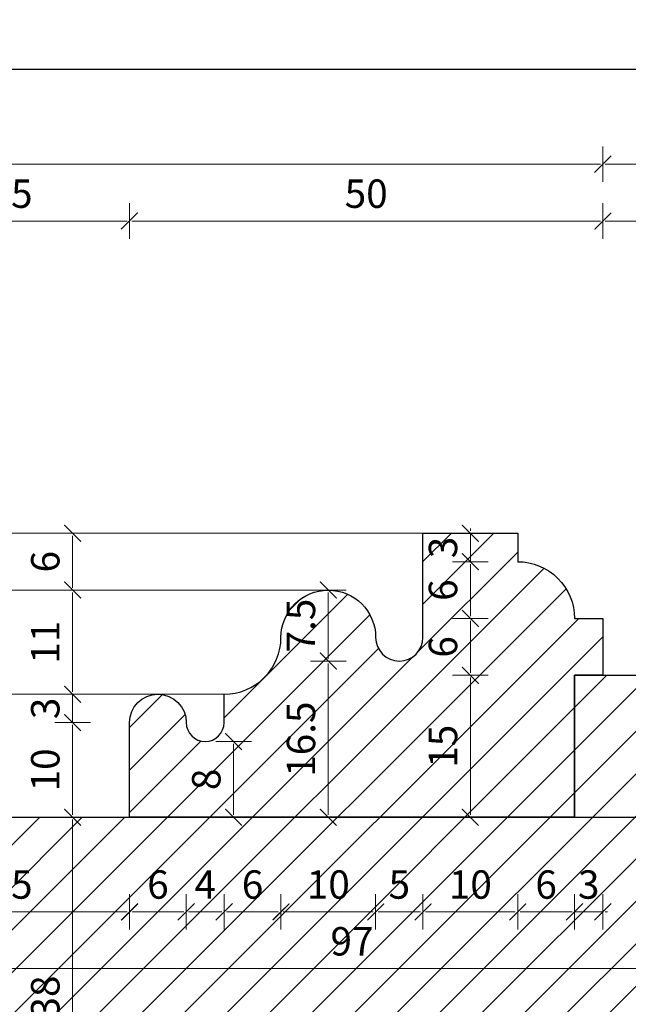
# Model space of a CAD drawing. Units: millimetres. Extents: x -3951 to 303, y 11294 to 15534.
# Drawn here: x -3915 to -3908, y 14581 to 14592 of the extents above; entities that cross this region are included whole.
import ezdxf

# ---------------------------------------------------------------- set-up
doc = ezdxf.new("R2010")
doc.units = ezdxf.units.MM
doc.layers.get('Defpoints').update_dxf_attribs({"color": 30, "lineweight": 0})
doc.layers.add('!_PZT_-_RZUTNIA', color=5, linetype='Continuous', plot=False)
for name, color, linetype, lineweight in [('WAW_DRZWI', 36, 'Continuous', 9), ('WAW_OKNA', 36, 'Continuous', 9), ('WAW_WYMIAR', 243, 'Continuous', 9), ('WAW_WYPEŁNIENIE', 251, 'Continuous', 0)]:
    doc.layers.add(name, color=color, linetype=linetype, lineweight=lineweight)
doc.styles.add('OPIS', font='romans.shx', dxfattribs={"width": 0.8})
doc.dimstyles.new('1', dxfattribs={"dimtxt": 0.3, "dimasz": 0.025, "dimexe": 1.25, "dimexo": 0.625, "dimgap": 0.1, "dimtad": 1, "dimdec": 1, "dimlfac": 10, "dimrnd": 0.1, "dimdsep": 46, "dimtxsty": 'OPIS', "dimblk": 'ZW1', "dimcen": 0.025, "dimse1": 1, "dimse2": 1, "dimclrd": 256, "dimclrt": 52, "dimadec": 0, "dimazin": 0, "dimtfac": 1, "dimtdec": 1, "dimtix": 1, "dimtmove": 2, "dimatfit": 3, "dimldrblk": 'ZW1', "dimfxl": 0, "dimlwd": -1, "dimarcsym": 0})

# ---------------------------------------------------------------- blocks, each defined once
blk = doc.blocks.new('ZW1')
blk.add_line((0, 7.5), (0, -7.5))
at = {"const_width": 0.5}
blk.add_lwpolyline([(-3.54, -3.54), (3.54, 3.54)], dxfattribs=at)
blk = doc.blocks.new('*D5978')
at = {"layer": 'Defpoints', "color": 0, "transparency": 16777216}
for p in [(-3908.401, 14590.083), (-3930.401, 14584.683), (-3908.401, 14584.683)]:
    blk.add_point(p, dxfattribs=at)
at = {"layer": 'WAW_WYMIAR', "transparency": 16777216}
blk.add_line((-3930.376, 14590.083), (-3908.426, 14590.083), dxfattribs=at)
at = {"layer": 'WAW_WYMIAR', "transparency": 16777216, "xscale": 0.025, "yscale": 0.025, "zscale": 0.025, "rotation": 180}
blk.add_blockref('ZW1', (-3930.401, 14590.083), dxfattribs=at)
at = {"layer": 'WAW_WYMIAR', "transparency": 16777216, "xscale": 0.025, "yscale": 0.025, "zscale": 0.025}
blk.add_blockref('ZW1', (-3908.401, 14590.083), dxfattribs=at)
at = {"layer": 'WAW_WYMIAR', "color": 52, "transparency": 16777216, "insert": (-3919.401, 14590.412), "char_height": 0.3, "attachment_point": 5, "style": 'OPIS'}
blk.add_mtext('wg Przekroju 2-2 (Skala 1:10)', dxfattribs=at)
blk = doc.blocks.new('*D5980')
at = {"layer": 'Defpoints', "color": 0, "transparency": 16777216}
for p in [(-3913.401, 14589.483), (-3915.901, 14583.183), (-3913.401, 14583.183)]:
    blk.add_point(p, dxfattribs=at)
at = {"layer": 'WAW_WYMIAR', "transparency": 16777216}
blk.add_line((-3915.876, 14589.483), (-3913.426, 14589.483), dxfattribs=at)
at = {"layer": 'WAW_WYMIAR', "transparency": 16777216, "xscale": 0.025, "yscale": 0.025, "zscale": 0.025, "rotation": 180}
blk.add_blockref('ZW1', (-3915.901, 14589.483), dxfattribs=at)
at = {"layer": 'WAW_WYMIAR', "transparency": 16777216, "xscale": 0.025, "yscale": 0.025, "zscale": 0.025}
blk.add_blockref('ZW1', (-3913.401, 14589.483), dxfattribs=at)
at = {"layer": 'WAW_WYMIAR', "color": 52, "transparency": 16777216, "insert": (-3914.651, 14589.733), "char_height": 0.3, "attachment_point": 5, "style": 'OPIS'}
blk.add_mtext('25', dxfattribs=at)
blk = doc.blocks.new('*D5981')
at = {"layer": 'Defpoints', "color": 0, "transparency": 16777216}
for p in [(-3908.401, 14589.483), (-3908.401, 14584.683), (-3913.401, 14583.183)]:
    blk.add_point(p, dxfattribs=at)
at = {"layer": 'WAW_WYMIAR', "transparency": 16777216}
blk.add_line((-3913.376, 14589.483), (-3908.426, 14589.483), dxfattribs=at)
at = {"layer": 'WAW_WYMIAR', "transparency": 16777216, "xscale": 0.025, "yscale": 0.025, "zscale": 0.025, "rotation": 180}
blk.add_blockref('ZW1', (-3913.401, 14589.483), dxfattribs=at)
at = {"layer": 'WAW_WYMIAR', "transparency": 16777216, "xscale": 0.025, "yscale": 0.025, "zscale": 0.025}
blk.add_blockref('ZW1', (-3908.401, 14589.483), dxfattribs=at)
at = {"layer": 'WAW_WYMIAR', "color": 52, "transparency": 16777216, "insert": (-3910.901, 14589.733), "char_height": 0.3, "attachment_point": 5, "style": 'OPIS'}
blk.add_mtext('50', dxfattribs=at)
blk = doc.blocks.new('*D5982')
at = {"layer": 'Defpoints', "color": 0, "transparency": 16777216}
for p in [(-3899.501, 14589.483), (-3908.401, 14584.683), (-3899.501, 14584.683)]:
    blk.add_point(p, dxfattribs=at)
at = {"layer": 'WAW_WYMIAR', "transparency": 16777216}
blk.add_line((-3908.376, 14589.483), (-3899.526, 14589.483), dxfattribs=at)
at = {"layer": 'WAW_WYMIAR', "transparency": 16777216, "xscale": 0.025, "yscale": 0.025, "zscale": 0.025, "rotation": 180}
blk.add_blockref('ZW1', (-3908.401, 14589.483), dxfattribs=at)
at = {"layer": 'WAW_WYMIAR', "transparency": 16777216, "xscale": 0.025, "yscale": 0.025, "zscale": 0.025}
blk.add_blockref('ZW1', (-3899.501, 14589.483), dxfattribs=at)
at = {"layer": 'WAW_WYMIAR', "color": 52, "transparency": 16777216, "insert": (-3903.951, 14589.733), "char_height": 0.3, "attachment_point": 5, "style": 'OPIS'}
blk.add_mtext('89', dxfattribs=at)
blk = doc.blocks.new('*D6004')
at = {"layer": 'Defpoints', "color": 0, "transparency": 16777216}
for p in [(-3888.401, 14590.083), (-3888.401, 14586.283), (-3908.401, 14584.683)]:
    blk.add_point(p, dxfattribs=at)
at = {"layer": 'WAW_WYMIAR', "transparency": 16777216}
blk.add_line((-3908.376, 14590.083), (-3888.426, 14590.083), dxfattribs=at)
at = {"layer": 'WAW_WYMIAR', "transparency": 16777216, "xscale": 0.025, "yscale": 0.025, "zscale": 0.025, "rotation": 180}
blk.add_blockref('ZW1', (-3908.401, 14590.083), dxfattribs=at)
at = {"layer": 'WAW_WYMIAR', "transparency": 16777216, "xscale": 0.025, "yscale": 0.025, "zscale": 0.025}
blk.add_blockref('ZW1', (-3888.401, 14590.083), dxfattribs=at)
at = {"layer": 'WAW_WYMIAR', "color": 52, "transparency": 16777216, "insert": (-3898.401, 14590.333), "char_height": 0.3, "attachment_point": 5, "style": 'OPIS'}
blk.add_mtext('200', dxfattribs=at)
blk = doc.blocks.new('*D6362')
at = {"layer": 'Defpoints', "color": 0, "transparency": 16777216}
for p in [(-3909.801, 14586.183), (-3909.801, 14585.883), (-3909.301, 14585.883)]:
    blk.add_point(p, dxfattribs=at)
at = {"layer": 'WAW_WYMIAR', "transparency": 16777216}
for p, q in [((-3909.801, 14586.208), (-3909.801, 14586.233)), ((-3909.801, 14586.183), (-3909.801, 14585.883)), ((-3909.801, 14585.858), (-3909.801, 14585.833))]:
    blk.add_line(p, q, dxfattribs=at)
at = {"layer": 'WAW_WYMIAR', "transparency": 16777216, "xscale": 0.025, "yscale": 0.025, "zscale": 0.025}
for p, rotation in [((-3909.801, 14586.183), 270), ((-3909.801, 14585.883), 90)]:
    blk.add_blockref('ZW1', p, dxfattribs=dict(at, rotation=rotation))
at = {"layer": 'WAW_WYMIAR', "color": 52, "transparency": 16777216, "insert": (-3910.051, 14586.033), "char_height": 0.3, "attachment_point": 5, "rotation": 90, "style": 'OPIS'}
blk.add_mtext('3', dxfattribs=at)
blk = doc.blocks.new('*D6363')
at = {"layer": 'Defpoints', "color": 0, "transparency": 16777216}
for p in [(-3909.301, 14585.883), (-3909.801, 14585.283), (-3908.701, 14585.283)]:
    blk.add_point(p, dxfattribs=at)
at = {"layer": 'WAW_WYMIAR', "transparency": 16777216}
blk.add_line((-3909.801, 14585.858), (-3909.801, 14585.308), dxfattribs=at)
at = {"layer": 'WAW_WYMIAR', "transparency": 16777216, "xscale": 0.025, "yscale": 0.025, "zscale": 0.025}
for p, rotation in [((-3909.801, 14585.883), 90), ((-3909.801, 14585.283), 270)]:
    blk.add_blockref('ZW1', p, dxfattribs=dict(at, rotation=rotation))
at = {"layer": 'WAW_WYMIAR', "color": 52, "transparency": 16777216, "insert": (-3910.051, 14585.583), "char_height": 0.3, "attachment_point": 5, "rotation": 90, "style": 'OPIS'}
blk.add_mtext('6', dxfattribs=at)
blk = doc.blocks.new('*D6364')
at = {"layer": 'Defpoints', "color": 0, "transparency": 16777216}
for p in [(-3908.701, 14585.283), (-3909.801, 14584.683), (-3908.701, 14584.683)]:
    blk.add_point(p, dxfattribs=at)
at = {"layer": 'WAW_WYMIAR', "transparency": 16777216}
blk.add_line((-3909.801, 14585.258), (-3909.801, 14584.708), dxfattribs=at)
at = {"layer": 'WAW_WYMIAR', "transparency": 16777216, "xscale": 0.025, "yscale": 0.025, "zscale": 0.025}
for p, rotation in [((-3909.801, 14585.283), 90), ((-3909.801, 14584.683), 270)]:
    blk.add_blockref('ZW1', p, dxfattribs=dict(at, rotation=rotation))
at = {"layer": 'WAW_WYMIAR', "color": 52, "transparency": 16777216, "insert": (-3910.051, 14584.983), "char_height": 0.3, "attachment_point": 5, "rotation": 90, "style": 'OPIS'}
blk.add_mtext('6', dxfattribs=at)
blk = doc.blocks.new('*D6365')
at = {"layer": 'Defpoints', "color": 0, "transparency": 16777216}
for p in [(-3908.701, 14584.683), (-3909.801, 14583.183), (-3908.701, 14583.183)]:
    blk.add_point(p, dxfattribs=at)
at = {"layer": 'WAW_WYMIAR', "transparency": 16777216}
blk.add_line((-3909.801, 14584.658), (-3909.801, 14583.208), dxfattribs=at)
at = {"layer": 'WAW_WYMIAR', "transparency": 16777216, "xscale": 0.025, "yscale": 0.025, "zscale": 0.025}
for p, rotation in [((-3909.801, 14584.683), 90), ((-3909.801, 14583.183), 270)]:
    blk.add_blockref('ZW1', p, dxfattribs=dict(at, rotation=rotation))
at = {"layer": 'WAW_WYMIAR', "color": 52, "transparency": 16777216, "insert": (-3910.051, 14583.933), "char_height": 0.3, "attachment_point": 5, "rotation": 90, "style": 'OPIS'}
blk.add_mtext('15', dxfattribs=at)
blk = doc.blocks.new('*D6366')
at = {"layer": 'Defpoints', "color": 0, "transparency": 16777216}
for p in [(-3911.301, 14585.583), (-3911.301, 14584.833), (-3910.551, 14584.833)]:
    blk.add_point(p, dxfattribs=at)
at = {"layer": 'WAW_WYMIAR', "transparency": 16777216}
blk.add_line((-3911.301, 14585.558), (-3911.301, 14584.858), dxfattribs=at)
at = {"layer": 'WAW_WYMIAR', "transparency": 16777216, "xscale": 0.025, "yscale": 0.025, "zscale": 0.025}
for p, rotation in [((-3911.301, 14585.583), 90), ((-3911.301, 14584.833), 270)]:
    blk.add_blockref('ZW1', p, dxfattribs=dict(at, rotation=rotation))
at = {"layer": 'WAW_WYMIAR', "color": 52, "transparency": 16777216, "insert": (-3911.551, 14585.208), "char_height": 0.3, "attachment_point": 5, "rotation": 90, "style": 'OPIS'}
blk.add_mtext('7.5', dxfattribs=at)
blk = doc.blocks.new('*D6367')
at = {"layer": 'Defpoints', "color": 0, "transparency": 16777216}
for p in [(-3910.551, 14584.833), (-3911.301, 14583.183), (-3908.701, 14583.183)]:
    blk.add_point(p, dxfattribs=at)
at = {"layer": 'WAW_WYMIAR', "transparency": 16777216}
blk.add_line((-3911.301, 14584.808), (-3911.301, 14583.208), dxfattribs=at)
at = {"layer": 'WAW_WYMIAR', "transparency": 16777216, "xscale": 0.025, "yscale": 0.025, "zscale": 0.025}
for p, rotation in [((-3911.301, 14584.833), 90), ((-3911.301, 14583.183), 270)]:
    blk.add_blockref('ZW1', p, dxfattribs=dict(at, rotation=rotation))
at = {"layer": 'WAW_WYMIAR', "color": 52, "transparency": 16777216, "insert": (-3911.551, 14584.008), "char_height": 0.3, "attachment_point": 5, "rotation": 90, "style": 'OPIS'}
blk.add_mtext('16.5', dxfattribs=at)
blk = doc.blocks.new('*D6368')
at = {"layer": 'Defpoints', "color": 0, "transparency": 16777216}
for p in [(-3911.301, 14585.583), (-3914.001, 14584.483), (-3912.401, 14584.483)]:
    blk.add_point(p, dxfattribs=at)
at = {"layer": 'WAW_WYMIAR', "transparency": 16777216}
blk.add_line((-3914.001, 14585.558), (-3914.001, 14584.508), dxfattribs=at)
at = {"layer": 'WAW_WYMIAR', "transparency": 16777216, "xscale": 0.025, "yscale": 0.025, "zscale": 0.025}
for p, rotation in [((-3914.001, 14585.583), 90), ((-3914.001, 14584.483), 270)]:
    blk.add_blockref('ZW1', p, dxfattribs=dict(at, rotation=rotation))
at = {"layer": 'WAW_WYMIAR', "color": 52, "transparency": 16777216, "insert": (-3914.251, 14585.033), "char_height": 0.3, "attachment_point": 5, "rotation": 90, "style": 'OPIS'}
blk.add_mtext('11', dxfattribs=at)
blk = doc.blocks.new('*D6369')
at = {"layer": 'Defpoints', "color": 0, "transparency": 16777216}
for p in [(-3912.401, 14584.483), (-3914.001, 14584.183), (-3913.401, 14584.183)]:
    blk.add_point(p, dxfattribs=at)
at = {"layer": 'WAW_WYMIAR', "transparency": 16777216}
for p, q in [((-3914.001, 14584.508), (-3914.001, 14584.533)), ((-3914.001, 14584.483), (-3914.001, 14584.183)), ((-3914.001, 14584.158), (-3914.001, 14584.133))]:
    blk.add_line(p, q, dxfattribs=at)
at = {"layer": 'WAW_WYMIAR', "transparency": 16777216, "xscale": 0.025, "yscale": 0.025, "zscale": 0.025}
for p, rotation in [((-3914.001, 14584.483), 270), ((-3914.001, 14584.183), 90)]:
    blk.add_blockref('ZW1', p, dxfattribs=dict(at, rotation=rotation))
at = {"layer": 'WAW_WYMIAR', "color": 52, "transparency": 16777216, "insert": (-3914.251, 14584.333), "char_height": 0.3, "attachment_point": 5, "rotation": 90, "style": 'OPIS'}
blk.add_mtext('3', dxfattribs=at)
blk = doc.blocks.new('*D6370')
at = {"layer": 'Defpoints', "color": 0, "transparency": 16777216}
for p in [(-3913.401, 14584.183), (-3914.001, 14583.183), (-3913.401, 14583.183)]:
    blk.add_point(p, dxfattribs=at)
at = {"layer": 'WAW_WYMIAR', "transparency": 16777216}
blk.add_line((-3914.001, 14584.158), (-3914.001, 14583.208), dxfattribs=at)
at = {"layer": 'WAW_WYMIAR', "transparency": 16777216, "xscale": 0.025, "yscale": 0.025, "zscale": 0.025}
for p, rotation in [((-3914.001, 14584.183), 90), ((-3914.001, 14583.183), 270)]:
    blk.add_blockref('ZW1', p, dxfattribs=dict(at, rotation=rotation))
at = {"layer": 'WAW_WYMIAR', "color": 52, "transparency": 16777216, "insert": (-3914.251, 14583.683), "char_height": 0.3, "attachment_point": 5, "rotation": 90, "style": 'OPIS'}
blk.add_mtext('10', dxfattribs=at)
blk = doc.blocks.new('*D6371')
at = {"layer": 'Defpoints', "color": 0, "transparency": 16777216}
for p in [(-3913.401, 14583.183), (-3914.001, 14579.383), (-3913.401, 14579.383)]:
    blk.add_point(p, dxfattribs=at)
at = {"layer": 'WAW_WYMIAR', "transparency": 16777216}
blk.add_line((-3914.001, 14583.158), (-3914.001, 14579.408), dxfattribs=at)
at = {"layer": 'WAW_WYMIAR', "transparency": 16777216, "xscale": 0.025, "yscale": 0.025, "zscale": 0.025}
for p, rotation in [((-3914.001, 14583.183), 90), ((-3914.001, 14579.383), 270)]:
    blk.add_blockref('ZW1', p, dxfattribs=dict(at, rotation=rotation))
at = {"layer": 'WAW_WYMIAR', "color": 52, "transparency": 16777216, "insert": (-3914.251, 14581.283), "char_height": 0.3, "attachment_point": 5, "rotation": 90, "style": 'OPIS'}
blk.add_mtext('38', dxfattribs=at)
blk = doc.blocks.new('*D6372')
at = {"layer": 'Defpoints', "color": 0, "transparency": 16777216}
for p in [(-3912.601, 14583.983), (-3913.401, 14583.183), (-3912.301, 14583.183)]:
    blk.add_point(p, dxfattribs=at)
at = {"layer": 'WAW_WYMIAR', "transparency": 16777216}
blk.add_line((-3912.301, 14583.958), (-3912.301, 14583.208), dxfattribs=at)
at = {"layer": 'WAW_WYMIAR', "transparency": 16777216, "xscale": 0.025, "yscale": 0.025, "zscale": 0.025}
for p, rotation in [((-3912.301, 14583.983), 90), ((-3912.301, 14583.183), 270)]:
    blk.add_blockref('ZW1', p, dxfattribs=dict(at, rotation=rotation))
at = {"layer": 'WAW_WYMIAR', "color": 52, "transparency": 16777216, "insert": (-3912.551, 14583.583), "char_height": 0.3, "attachment_point": 5, "rotation": 90, "style": 'OPIS'}
blk.add_mtext('8', dxfattribs=at)
blk = doc.blocks.new('*D6373')
at = {"layer": 'Defpoints', "color": 0, "transparency": 16777216}
for p in [(-3914.001, 14586.183), (-3910.301, 14586.183), (-3911.301, 14585.583)]:
    blk.add_point(p, dxfattribs=at)
at = {"layer": 'WAW_WYMIAR', "transparency": 16777216}
blk.add_line((-3914.001, 14585.608), (-3914.001, 14586.158), dxfattribs=at)
at = {"layer": 'WAW_WYMIAR', "transparency": 16777216, "xscale": 0.025, "yscale": 0.025, "zscale": 0.025}
for p, rotation in [((-3914.001, 14586.183), 90), ((-3914.001, 14585.583), 270)]:
    blk.add_blockref('ZW1', p, dxfattribs=dict(at, rotation=rotation))
at = {"layer": 'WAW_WYMIAR', "color": 52, "transparency": 16777216, "insert": (-3914.251, 14585.883), "char_height": 0.3, "attachment_point": 5, "rotation": 90, "style": 'OPIS'}
blk.add_mtext('6', dxfattribs=at)
blk = doc.blocks.new('*D6437')
at = {"layer": 'Defpoints', "color": 0, "transparency": 16777216}
for p in [(-3908.701, 14585.283), (-3908.401, 14584.683), (-3908.701, 14582.183)]:
    blk.add_point(p, dxfattribs=at)
at = {"layer": 'WAW_WYMIAR', "transparency": 16777216}
for p, q in [((-3908.726, 14582.183), (-3908.751, 14582.183)), ((-3908.401, 14582.183), (-3908.701, 14582.183)), ((-3908.376, 14582.183), (-3908.351, 14582.183))]:
    blk.add_line(p, q, dxfattribs=at)
at = {"layer": 'WAW_WYMIAR', "transparency": 16777216, "xscale": 0.025, "yscale": 0.025, "zscale": 0.025}
blk.add_blockref('ZW1', (-3908.701, 14582.183), dxfattribs=at)
at = {"layer": 'WAW_WYMIAR', "transparency": 16777216, "xscale": 0.025, "yscale": 0.025, "zscale": 0.025, "rotation": 180}
blk.add_blockref('ZW1', (-3908.401, 14582.183), dxfattribs=at)
at = {"layer": 'WAW_WYMIAR', "color": 52, "transparency": 16777216, "insert": (-3908.551, 14582.433), "char_height": 0.3, "attachment_point": 5, "style": 'OPIS'}
blk.add_mtext('3', dxfattribs=at)
blk = doc.blocks.new('*D6438')
at = {"layer": 'Defpoints', "color": 0, "transparency": 16777216}
for p in [(-3909.301, 14585.883), (-3908.701, 14585.283), (-3909.301, 14582.183)]:
    blk.add_point(p, dxfattribs=at)
at = {"layer": 'WAW_WYMIAR', "transparency": 16777216}
blk.add_line((-3908.726, 14582.183), (-3909.276, 14582.183), dxfattribs=at)
at = {"layer": 'WAW_WYMIAR', "transparency": 16777216, "xscale": 0.025, "yscale": 0.025, "zscale": 0.025, "rotation": 180}
blk.add_blockref('ZW1', (-3909.301, 14582.183), dxfattribs=at)
at = {"layer": 'WAW_WYMIAR', "transparency": 16777216, "xscale": 0.025, "yscale": 0.025, "zscale": 0.025}
blk.add_blockref('ZW1', (-3908.701, 14582.183), dxfattribs=at)
at = {"layer": 'WAW_WYMIAR', "color": 52, "transparency": 16777216, "insert": (-3909.001, 14582.433), "char_height": 0.3, "attachment_point": 5, "style": 'OPIS'}
blk.add_mtext('6', dxfattribs=at)
blk = doc.blocks.new('*D6439')
at = {"layer": 'Defpoints', "color": 0, "transparency": 16777216}
for p in [(-3909.301, 14585.883), (-3910.301, 14585.083), (-3910.301, 14582.183)]:
    blk.add_point(p, dxfattribs=at)
at = {"layer": 'WAW_WYMIAR', "transparency": 16777216}
blk.add_line((-3909.326, 14582.183), (-3910.276, 14582.183), dxfattribs=at)
at = {"layer": 'WAW_WYMIAR', "transparency": 16777216, "xscale": 0.025, "yscale": 0.025, "zscale": 0.025, "rotation": 180}
blk.add_blockref('ZW1', (-3910.301, 14582.183), dxfattribs=at)
at = {"layer": 'WAW_WYMIAR', "transparency": 16777216, "xscale": 0.025, "yscale": 0.025, "zscale": 0.025}
blk.add_blockref('ZW1', (-3909.301, 14582.183), dxfattribs=at)
at = {"layer": 'WAW_WYMIAR', "color": 52, "transparency": 16777216, "insert": (-3909.801, 14582.433), "char_height": 0.3, "attachment_point": 5, "style": 'OPIS'}
blk.add_mtext('10', dxfattribs=at)
blk = doc.blocks.new('*D6440')
at = {"layer": 'Defpoints', "color": 0, "transparency": 16777216}
for p in [(-3910.801, 14585.083), (-3910.301, 14585.083), (-3910.801, 14582.183)]:
    blk.add_point(p, dxfattribs=at)
at = {"layer": 'WAW_WYMIAR', "transparency": 16777216}
blk.add_line((-3910.326, 14582.183), (-3910.776, 14582.183), dxfattribs=at)
at = {"layer": 'WAW_WYMIAR', "transparency": 16777216, "xscale": 0.025, "yscale": 0.025, "zscale": 0.025, "rotation": 180}
blk.add_blockref('ZW1', (-3910.801, 14582.183), dxfattribs=at)
at = {"layer": 'WAW_WYMIAR', "transparency": 16777216, "xscale": 0.025, "yscale": 0.025, "zscale": 0.025}
blk.add_blockref('ZW1', (-3910.301, 14582.183), dxfattribs=at)
at = {"layer": 'WAW_WYMIAR', "color": 52, "transparency": 16777216, "insert": (-3910.551, 14582.433), "char_height": 0.3, "attachment_point": 5, "style": 'OPIS'}
blk.add_mtext('5', dxfattribs=at)
blk = doc.blocks.new('*D6441')
at = {"layer": 'Defpoints', "color": 0, "transparency": 16777216}
for p in [(-3911.801, 14585.083), (-3910.801, 14585.083), (-3911.801, 14582.183)]:
    blk.add_point(p, dxfattribs=at)
at = {"layer": 'WAW_WYMIAR', "transparency": 16777216}
blk.add_line((-3910.826, 14582.183), (-3911.776, 14582.183), dxfattribs=at)
at = {"layer": 'WAW_WYMIAR', "transparency": 16777216, "xscale": 0.025, "yscale": 0.025, "zscale": 0.025, "rotation": 180}
blk.add_blockref('ZW1', (-3911.801, 14582.183), dxfattribs=at)
at = {"layer": 'WAW_WYMIAR', "transparency": 16777216, "xscale": 0.025, "yscale": 0.025, "zscale": 0.025}
blk.add_blockref('ZW1', (-3910.801, 14582.183), dxfattribs=at)
at = {"layer": 'WAW_WYMIAR', "color": 52, "transparency": 16777216, "insert": (-3911.301, 14582.433), "char_height": 0.3, "attachment_point": 5, "style": 'OPIS'}
blk.add_mtext('10', dxfattribs=at)
blk = doc.blocks.new('*D6442')
at = {"layer": 'Defpoints', "color": 0, "transparency": 16777216}
for p in [(-3911.801, 14585.083), (-3912.401, 14584.483), (-3912.401, 14582.183)]:
    blk.add_point(p, dxfattribs=at)
at = {"layer": 'WAW_WYMIAR', "transparency": 16777216}
blk.add_line((-3911.826, 14582.183), (-3912.376, 14582.183), dxfattribs=at)
at = {"layer": 'WAW_WYMIAR', "transparency": 16777216, "xscale": 0.025, "yscale": 0.025, "zscale": 0.025, "rotation": 180}
blk.add_blockref('ZW1', (-3912.401, 14582.183), dxfattribs=at)
at = {"layer": 'WAW_WYMIAR', "transparency": 16777216, "xscale": 0.025, "yscale": 0.025, "zscale": 0.025}
blk.add_blockref('ZW1', (-3911.801, 14582.183), dxfattribs=at)
at = {"layer": 'WAW_WYMIAR', "color": 52, "transparency": 16777216, "insert": (-3912.101, 14582.433), "char_height": 0.3, "attachment_point": 5, "style": 'OPIS'}
blk.add_mtext('6', dxfattribs=at)
blk = doc.blocks.new('*D6443')
at = {"layer": 'Defpoints', "color": 0, "transparency": 16777216}
for p in [(-3912.401, 14584.483), (-3912.801, 14584.183), (-3912.801, 14582.183)]:
    blk.add_point(p, dxfattribs=at)
at = {"layer": 'WAW_WYMIAR', "transparency": 16777216}
blk.add_line((-3912.426, 14582.183), (-3912.776, 14582.183), dxfattribs=at)
at = {"layer": 'WAW_WYMIAR', "transparency": 16777216, "xscale": 0.025, "yscale": 0.025, "zscale": 0.025, "rotation": 180}
blk.add_blockref('ZW1', (-3912.801, 14582.183), dxfattribs=at)
at = {"layer": 'WAW_WYMIAR', "transparency": 16777216, "xscale": 0.025, "yscale": 0.025, "zscale": 0.025}
blk.add_blockref('ZW1', (-3912.401, 14582.183), dxfattribs=at)
at = {"layer": 'WAW_WYMIAR', "color": 52, "transparency": 16777216, "insert": (-3912.601, 14582.433), "char_height": 0.3, "attachment_point": 5, "style": 'OPIS'}
blk.add_mtext('4', dxfattribs=at)
blk = doc.blocks.new('*D6444')
at = {"layer": 'Defpoints', "color": 0, "transparency": 16777216}
for p in [(-3913.399, 14584.217), (-3912.801, 14584.183), (-3913.399, 14582.183)]:
    blk.add_point(p, dxfattribs=at)
at = {"layer": 'WAW_WYMIAR', "transparency": 16777216}
blk.add_line((-3912.826, 14582.183), (-3913.374, 14582.183), dxfattribs=at)
at = {"layer": 'WAW_WYMIAR', "transparency": 16777216, "xscale": 0.025, "yscale": 0.025, "zscale": 0.025, "rotation": 180}
blk.add_blockref('ZW1', (-3913.399, 14582.183), dxfattribs=at)
at = {"layer": 'WAW_WYMIAR', "transparency": 16777216, "xscale": 0.025, "yscale": 0.025, "zscale": 0.025}
blk.add_blockref('ZW1', (-3912.801, 14582.183), dxfattribs=at)
at = {"layer": 'WAW_WYMIAR', "color": 52, "transparency": 16777216, "insert": (-3913.1, 14582.433), "char_height": 0.3, "attachment_point": 5, "style": 'OPIS'}
blk.add_mtext('6', dxfattribs=at)
blk = doc.blocks.new('*D6445')
at = {"layer": 'Defpoints', "color": 0, "transparency": 16777216}
for p in [(-3915.901, 14583.183), (-3913.401, 14583.183), (-3915.901, 14582.183)]:
    blk.add_point(p, dxfattribs=at)
at = {"layer": 'WAW_WYMIAR', "transparency": 16777216}
blk.add_line((-3913.426, 14582.183), (-3915.876, 14582.183), dxfattribs=at)
at = {"layer": 'WAW_WYMIAR', "transparency": 16777216, "xscale": 0.025, "yscale": 0.025, "zscale": 0.025, "rotation": 180}
blk.add_blockref('ZW1', (-3915.901, 14582.183), dxfattribs=at)
at = {"layer": 'WAW_WYMIAR', "transparency": 16777216, "xscale": 0.025, "yscale": 0.025, "zscale": 0.025}
blk.add_blockref('ZW1', (-3913.401, 14582.183), dxfattribs=at)
at = {"layer": 'WAW_WYMIAR', "color": 52, "transparency": 16777216, "insert": (-3914.651, 14582.433), "char_height": 0.3, "attachment_point": 5, "style": 'OPIS'}
blk.add_mtext('25', dxfattribs=at)
blk = doc.blocks.new('*D6449')
at = {"layer": 'Defpoints', "color": 0, "transparency": 16777216}
for p in [(-3915.901, 14583.183), (-3906.201, 14583.183), (-3915.901, 14581.583)]:
    blk.add_point(p, dxfattribs=at)
at = {"layer": 'WAW_WYMIAR', "transparency": 16777216}
blk.add_line((-3906.226, 14581.583), (-3915.876, 14581.583), dxfattribs=at)
at = {"layer": 'WAW_WYMIAR', "transparency": 16777216, "xscale": 0.025, "yscale": 0.025, "zscale": 0.025, "rotation": 180}
blk.add_blockref('ZW1', (-3915.901, 14581.583), dxfattribs=at)
at = {"layer": 'WAW_WYMIAR', "transparency": 16777216, "xscale": 0.025, "yscale": 0.025, "zscale": 0.025}
blk.add_blockref('ZW1', (-3906.201, 14581.583), dxfattribs=at)
at = {"layer": 'WAW_WYMIAR', "color": 52, "transparency": 16777216, "insert": (-3911.051, 14581.833), "char_height": 0.3, "attachment_point": 5, "style": 'OPIS'}
blk.add_mtext('97', dxfattribs=at)
blk = doc.blocks.new('*D6495')
at = {"layer": 'Defpoints', "color": 0, "transparency": 16777216}
for p in [(-3905.701, 14583.183), (-3905.101, 14583.183), (-3908.701, 14579.383)]:
    blk.add_point(p, dxfattribs=at)
at = {"layer": 'WAW_WYMIAR', "transparency": 16777216}
blk.add_line((-3905.101, 14579.408), (-3905.101, 14583.158), dxfattribs=at)
at = {"layer": 'WAW_WYMIAR', "transparency": 16777216, "xscale": 0.025, "yscale": 0.025, "zscale": 0.025}
for p, rotation in [((-3905.101, 14583.183), 90), ((-3905.101, 14579.383), 270)]:
    blk.add_blockref('ZW1', p, dxfattribs=dict(at, rotation=rotation))
at = {"layer": 'WAW_WYMIAR', "color": 52, "transparency": 16777216, "insert": (-3905.351, 14581.283), "char_height": 0.3, "attachment_point": 5, "rotation": 90, "style": 'OPIS'}
blk.add_mtext('38', dxfattribs=at)
blk = doc.blocks.new('*D6496')
at = {"layer": 'Defpoints', "color": 0, "transparency": 16777216}
for p in [(-3908.701, 14584.683), (-3905.101, 14584.683), (-3905.701, 14583.183)]:
    blk.add_point(p, dxfattribs=at)
at = {"layer": 'WAW_WYMIAR', "transparency": 16777216}
blk.add_line((-3905.101, 14583.208), (-3905.101, 14584.658), dxfattribs=at)
at = {"layer": 'WAW_WYMIAR', "transparency": 16777216, "xscale": 0.025, "yscale": 0.025, "zscale": 0.025}
for p, rotation in [((-3905.101, 14584.683), 90), ((-3905.101, 14583.183), 270)]:
    blk.add_blockref('ZW1', p, dxfattribs=dict(at, rotation=rotation))
at = {"layer": 'WAW_WYMIAR', "color": 52, "transparency": 16777216, "insert": (-3905.351, 14583.933), "char_height": 0.3, "attachment_point": 5, "rotation": 90, "style": 'OPIS'}
blk.add_mtext('15', dxfattribs=at)

msp = doc.modelspace()

# ---------------------------------------------------------------- hatches: boundary and pattern name
at = {"layer": 'WAW_WYPEŁNIENIE'}
h = msp.add_hatch(dxfattribs=at)
h.set_pattern_fill('ANSI31', color=256, scale=0.1)
h.paths.add_polyline_path([(-3877.901, 14585.783), (-3879.901, 14585.783), (-3879.901, 14585.533), (-3880.151, 14585.533), (-3880.651, 14585.033), (-3880.901, 14585.033), (-3880.901, 14584.783), (-3877.901, 14584.783)])
h.paths.add_polyline_path([(-3877.901, 14580.983), (-3880.901, 14580.983), (-3880.901, 14580.733), (-3880.651, 14580.733), (-3880.151, 14580.233), (-3879.901, 14580.233), (-3879.901, 14579.983), (-3877.901, 14579.983)])
h.paths.add_polyline_path([(-3916.651, 14583.933), (-3916.901, 14583.933), (-3916.901, 14584.183), (-3918.901, 14584.183), (-3918.901, 14583.183), (-3915.901, 14583.183), (-3915.901, 14583.433), (-3916.151, 14583.433)])
h.paths.add_polyline_path([(-3916.151, 14579.133), (-3915.901, 14579.133), (-3915.901, 14579.383), (-3918.901, 14579.383), (-3918.901, 14578.383), (-3916.901, 14578.383), (-3916.901, 14578.633), (-3916.651, 14578.633)])
h.paths.add_polyline_path([(-3898.101, 14582.883), (-3898.901, 14582.883), (-3898.901, 14584.683), (-3899.501, 14584.683), (-3908.701, 14584.683), (-3908.701, 14583.183), (-3905.701, 14583.183), (-3905.701, 14579.383), (-3908.701, 14579.383), (-3908.701, 14577.883), (-3908.401, 14577.883), (-3895.401, 14577.883), (-3895.401, 14579.483), (-3896.501, 14579.483), (-3896.901, 14579.483), (-3896.901, 14581.693), (-3898.101, 14581.693)])
h.paths.add_polyline_path([(-3891.101, 14584.783), (-3888.101, 14584.783), (-3888.101, 14586.283), (-3898.801, 14586.283), (-3898.801, 14585.943, 0.390353), (-3899.501, 14585.183), (-3899.501, 14584.683), (-3897.701, 14584.683), (-3897.701, 14584.533), (-3897.401, 14584.533), (-3897.401, 14584.233), (-3896.501, 14584.233), (-3896.501, 14583.033), (-3897.401, 14583.033), (-3897.401, 14582.883), (-3897.701, 14582.883), (-3897.701, 14582.193), (-3895.701, 14582.193), (-3895.701, 14581.693), (-3896.501, 14581.693), (-3896.501, 14579.483), (-3888.401, 14579.483), (-3888.401, 14579.483), (-3888.101, 14579.483), (-3888.101, 14580.983), (-3891.101, 14580.983)])
h.paths.add_polyline_path([(-3884.401, 14585.783), (-3884.401, 14586.083, -0.414214), (-3885.001, 14586.683, 1), (-3886.001, 14586.683, -1), (-3886.501, 14586.683), (-3886.501, 14587.783), (-3886.501, 14587.783), (-3887.501, 14587.783), (-3887.501, 14587.483, 0.414214), (-3888.101, 14586.883), (-3888.401, 14586.883), (-3888.401, 14586.283), (-3888.101, 14586.283), (-3888.101, 14584.783), (-3883.401, 14584.783), (-3883.401, 14585.783, 1), (-3884.001, 14585.783, -1)])
edge = h.paths.add_edge_path()
edge.add_line((-3913.401, 14583.183), (-3913.401, 14584.183))
edge.add_arc((-3913.101, 14584.183), 0.3, 0, 180, ccw=False)
edge.add_arc((-3912.601, 14584.183), 0.2, 180, 360)
edge.add_line((-3912.401, 14584.183), (-3912.401, 14584.483))
edge.add_arc((-3912.401, 14585.083), 0.6, 270, 360)
edge.add_arc((-3911.301, 14585.083), 0.5, 0, 180, ccw=False)
edge.add_arc((-3910.551, 14585.083), 0.25, 180, 360)
edge.add_line((-3910.301, 14585.083), (-3910.301, 14586.183))
edge.add_line((-3910.301, 14586.183), (-3909.301, 14586.183))
edge.add_line((-3909.301, 14586.183), (-3909.301, 14585.883))
edge.add_arc((-3909.301, 14585.283), 0.6, 0, 90, ccw=False)
edge.add_line((-3908.701, 14585.283), (-3908.401, 14585.283))
edge.add_line((-3908.401, 14585.283), (-3908.401, 14584.683))
edge.add_line((-3908.401, 14584.683), (-3908.701, 14584.683))
edge.add_line((-3908.701, 14584.683), (-3908.701, 14583.183))
edge.add_line((-3908.701, 14583.183), (-3913.401, 14583.183))
edge = h.paths.add_edge_path()
edge.add_line((-3913.401, 14579.383), (-3913.401, 14578.383))
edge.add_arc((-3913.101, 14578.383), 0.3, 180, 360)
edge.add_arc((-3912.601, 14578.383), 0.2, 0, 180, ccw=False)
edge.add_line((-3912.401, 14578.383), (-3912.401, 14578.083))
edge.add_arc((-3912.401, 14577.483), 0.6, 0, 90, ccw=False)
edge.add_arc((-3911.301, 14577.483), 0.5, 180, 360)
edge.add_arc((-3910.551, 14577.483), 0.25, 0, 180, ccw=False)
edge.add_line((-3910.301, 14577.483), (-3910.301, 14576.383))
edge.add_line((-3910.301, 14576.383), (-3909.301, 14576.383))
edge.add_line((-3909.301, 14576.383), (-3909.301, 14576.683))
edge.add_arc((-3909.301, 14577.283), 0.6, 270, 360)
edge.add_line((-3908.701, 14577.283), (-3908.401, 14577.283))
edge.add_line((-3908.401, 14577.283), (-3908.401, 14577.883))
edge.add_line((-3908.401, 14577.883), (-3908.701, 14577.883))
edge.add_line((-3908.701, 14577.883), (-3908.701, 14579.383))
edge.add_line((-3908.701, 14579.383), (-3913.401, 14579.383))
h.paths.add_polyline_path([(-3890.601, 14584.783), (-3877.901, 14584.783), (-3877.901, 14580.983), (-3890.601, 14580.983)])
edge = h.paths.add_edge_path()
edge.add_line((-3883.401, 14580.983), (-3883.401, 14579.983))
edge.add_arc((-3883.701, 14579.983), 0.3, -180, 0, ccw=False)
edge.add_arc((-3884.201, 14579.983), 0.2, 0, 180)
edge.add_line((-3884.401, 14579.983), (-3884.401, 14579.683))
edge.add_arc((-3884.401, 14579.083), 0.6, 90, 180)
edge.add_arc((-3885.501, 14579.083), 0.5, -180, 0, ccw=False)
edge.add_arc((-3886.251, 14579.083), 0.25, 0, 180)
edge.add_line((-3886.501, 14579.083), (-3886.501, 14577.983))
edge.add_line((-3886.501, 14577.983), (-3887.501, 14577.983))
edge.add_line((-3887.501, 14577.983), (-3887.501, 14578.283))
edge.add_arc((-3887.501, 14578.883), 0.6, 180, 270, ccw=False)
edge.add_line((-3888.101, 14578.883), (-3888.401, 14578.883))
edge.add_line((-3888.401, 14578.883), (-3888.401, 14579.483))
edge.add_line((-3888.401, 14579.483), (-3888.101, 14579.483))
edge.add_line((-3888.101, 14579.483), (-3888.101, 14580.983))
edge.add_line((-3888.101, 14580.983), (-3883.401, 14580.983))
h.paths.add_polyline_path([(-3918.901, 14583.183), (-3906.201, 14583.183), (-3906.201, 14579.383), (-3918.901, 14579.383)])

# ---------------------------------------------------------------- linework, layer by layer
at = {"layer": '!_PZT_-_RZUTNIA'}
msp.add_line((-3763.801, 14591.083), (-3949.001, 14591.083), dxfattribs=at)
at = {"layer": 'WAW_DRZWI'}
for p, q in [((-3918.901, 14586.183), (-3910.301, 14586.183)), ((-3911.301, 14585.583), (-3918.901, 14585.583)), ((-3918.901, 14584.483), (-3912.401, 14584.483))]:
    msp.add_line(p, q, dxfattribs=at)
at = {"layer": 'WAW_OKNA', "lineweight": 30}
msp.add_line((-3915.901, 14583.183), (-3905.701, 14583.183), dxfattribs=at)
msp.add_lwpolyline([(-3913.401, 14583.183), (-3913.401, 14584.183, -1), (-3912.801, 14584.183, 1), (-3912.401, 14584.183), (-3912.401, 14584.483, 0.414214), (-3911.801, 14585.083, -1), (-3910.801, 14585.083, 1), (-3910.301, 14585.083), (-3910.301, 14586.183), (-3909.301, 14586.183), (-3909.301, 14585.883, -0.414214), (-3908.701, 14585.283), (-3908.401, 14585.283), (-3908.401, 14584.683), (-3908.701, 14584.683), (-3908.701, 14583.183)], format="xyb", close=True, dxfattribs=at)
msp.add_lwpolyline([(-3908.701, 14583.183), (-3908.701, 14584.683), (-3898.901, 14584.683), (-3898.901, 14582.883), (-3898.101, 14582.883), (-3898.101, 14581.693), (-3896.901, 14581.693), (-3896.901, 14579.483), (-3895.401, 14579.483), (-3895.401, 14577.883), (-3908.701, 14577.883), (-3908.701, 14579.383)], dxfattribs=at)

# ---------------------------------------------------------------- dimensions: what is measured, and where the dimension line sits
at = {"layer": 'WAW_WYMIAR'}
dim = msp.add_linear_dim(base=(-3908.401, 14590.083), p1=(-3930.401, 14584.683), p2=(-3908.401, 14584.683), text='wg Przekroju 2-2 (Skala 1:10)', dimstyle='1', override={"dimfxl": 1.25}, dxfattribs=at)
dim.commit()
dim.dimension.update_dxf_attribs({"geometry": '*D5978', "text_midpoint": (-3919.401, 14590.412)})
for base, p1, p2, picture, middle in [((-3888.401, 14590.083), (-3908.401, 14584.683), (-3888.401, 14586.283), '*D6004', (-3898.401, 14590.333)), ((-3913.401, 14589.483), (-3915.901, 14583.183), (-3913.401, 14583.183), '*D5980', (-3914.651, 14589.733)), ((-3908.401, 14589.483), (-3913.401, 14583.183), (-3908.401, 14584.683), '*D5981', (-3910.901, 14589.733)), ((-3899.501, 14589.483), (-3908.401, 14584.683), (-3899.501, 14584.683), '*D5982', (-3903.951, 14589.733))]:
    dim = msp.add_linear_dim(base=base, p1=p1, p2=p2, dimstyle='1', override={"dimfxl": 1.25}, dxfattribs=at)
    dim.commit()
    dim.dimension.update_dxf_attribs({"geometry": picture, "text_midpoint": middle})
for base, p1, p2, angle, picture, middle in [((-3914.001, 14586.183), (-3911.301, 14585.583), (-3910.301, 14586.183), 90, '*D6373', (-3914.251, 14585.883)), ((-3909.801, 14585.883), (-3909.801, 14586.183), (-3909.301, 14585.883), 90, '*D6362', (-3910.051, 14586.033)), ((-3909.801, 14585.283), (-3909.301, 14585.883), (-3908.701, 14585.283), 90, '*D6363', (-3910.051, 14585.583)), ((-3910.301, 14582.183), (-3909.301, 14585.883), (-3910.301, 14585.083), 180, '*D6439', (-3909.801, 14582.433)), ((-3909.301, 14582.183), (-3908.701, 14585.283), (-3909.301, 14585.883), 180, '*D6438', (-3909.001, 14582.433)), ((-3914.001, 14584.483), (-3911.301, 14585.583), (-3912.401, 14584.483), 90, '*D6368', (-3914.251, 14585.033)), ((-3911.301, 14584.833), (-3911.301, 14585.583), (-3910.551, 14584.833), 90, '*D6366', (-3911.551, 14585.208)), ((-3909.801, 14584.683), (-3908.701, 14585.283), (-3908.701, 14584.683), 90, '*D6364', (-3910.051, 14584.983)), ((-3908.701, 14582.183), (-3908.401, 14584.683), (-3908.701, 14585.283), 180, '*D6437', (-3908.551, 14582.433)), ((-3912.401, 14582.183), (-3911.801, 14585.083), (-3912.401, 14584.483), 180, '*D6442', (-3912.101, 14582.433)), ((-3911.801, 14582.183), (-3910.801, 14585.083), (-3911.801, 14585.083), 180, '*D6441', (-3911.301, 14582.433)), ((-3910.801, 14582.183), (-3910.301, 14585.083), (-3910.801, 14585.083), 180, '*D6440', (-3910.551, 14582.433)), ((-3911.301, 14583.183), (-3910.551, 14584.833), (-3908.701, 14583.183), 90, '*D6367', (-3911.551, 14584.008)), ((-3909.801, 14583.183), (-3908.701, 14584.683), (-3908.701, 14583.183), 90, '*D6365', (-3910.051, 14583.933)), ((-3914.001, 14584.183), (-3912.401, 14584.483), (-3913.401, 14584.183), 90, '*D6369', (-3914.251, 14584.333)), ((-3912.801, 14582.183), (-3912.401, 14584.483), (-3912.801, 14584.183), 180, '*D6443', (-3912.601, 14582.433)), ((-3914.001, 14583.183), (-3913.401, 14584.183), (-3913.401, 14583.183), 90, '*D6370', (-3914.251, 14583.683)), ((-3913.399, 14582.183), (-3912.801, 14584.183), (-3913.399, 14584.217), 180, '*D6444', (-3913.1, 14582.433)), ((-3912.301, 14583.183), (-3912.601, 14583.983), (-3913.401, 14583.183), 90, '*D6372', (-3912.551, 14583.583)), ((-3914.001, 14579.383), (-3913.401, 14583.183), (-3913.401, 14579.383), 90, '*D6371', (-3914.251, 14581.283)), ((-3915.901, 14582.183), (-3913.401, 14583.183), (-3915.901, 14583.183), 180, '*D6445', (-3914.651, 14582.433))]:
    dim = msp.add_linear_dim(base=base, p1=p1, p2=p2, angle=angle, dimstyle='1', dxfattribs=at)
    dim.commit()
    dim.dimension.update_dxf_attribs({"geometry": picture, "text_midpoint": middle})
for base, p1, p2, angle, picture, middle in [((-3905.101, 14584.683), (-3905.701, 14583.183), (-3908.701, 14584.683), 90, '*D6496', (-3905.351, 14583.933)), ((-3905.101, 14583.183), (-3908.701, 14579.383), (-3905.701, 14583.183), 90, '*D6495', (-3905.351, 14581.283)), ((-3915.901, 14581.583), (-3906.201, 14583.183), (-3915.901, 14583.183), 180, '*D6449', (-3911.051, 14581.833))]:
    dim = msp.add_linear_dim(base=base, p1=p1, p2=p2, angle=angle, dimstyle='1', override={"dimfxl": 1.25}, dxfattribs=at)
    dim.commit()
    dim.dimension.update_dxf_attribs({"geometry": picture, "text_midpoint": middle})

doc.saveas('drawing.dxf')
